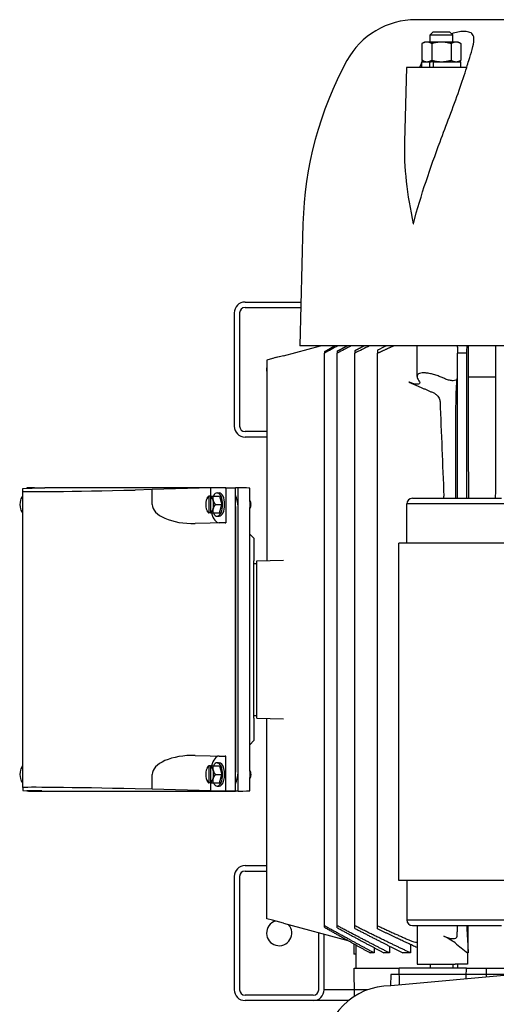
# Model space of a CAD drawing. Extents: x -75 to 107, y -27 to 53.
# Drawn here: x 22 to 33, y 31 to 53 of the extents above; entities that cross this region are included whole.
import ezdxf

# ---------------------------------------------------------------- set-up
doc = ezdxf.new("R2010")
doc.units = 0
doc.header["$MEASUREMENT"] = 0
doc.layers.add('OBJECT', color=1, linetype='CONTINUOUS')

msp = doc.modelspace()

# ---------------------------------------------------------------- linework, layer by layer
at = {"layer": 'OBJECT', "color": 7}
for p, q in [((42.604, 53.201), (30.865, 53.201)), ((31.241, 52.921), (31.181, 52.861)), ((31.181, 52.703), (31.181, 52.861)), ((31.181, 52.861), (31.681, 52.861)), ((31.621, 52.921), (31.241, 52.921)), ((31.621, 52.921), (31.681, 52.861)), ((31.681, 52.703), (31.681, 52.861)), ((31.056, 52.703), (30.998, 52.67)), ((30.998, 52.67), (30.998, 52.299)), ((31.107, 52.703), (31.056, 52.703)), ((31.431, 52.703), (31.107, 52.703)), ((31.215, 52.67), (31.215, 52.299)), ((31.756, 52.703), (31.431, 52.703)), ((31.648, 52.67), (31.648, 52.299)), ((31.806, 52.703), (31.756, 52.703)), ((31.806, 52.703), (31.864, 52.67)), ((31.864, 52.67), (31.864, 52.299)), ((30.651, 52.141), (30.608, 50.487)), ((31.994, 52.141), (30.651, 52.141)), ((30.997, 52.266), (31.176, 52.266)), ((30.997, 52.141), (30.997, 52.266)), ((31.056, 52.266), (30.998, 52.299)), ((31.176, 52.141), (31.176, 52.266)), ((31.176, 52.266), (31.206, 52.266)), ((31.255, 52.266), (31.206, 52.266)), ((31.255, 52.141), (31.255, 52.266)), ((31.255, 52.266), (31.866, 52.266)), ((31.806, 52.266), (31.864, 52.299)), ((31.866, 52.141), (31.866, 52.266)), ((28.351, 48.66), (28.28, 45.951)), ((27.916, 45.729), (28.743, 45.951)), ((45.19, 45.951), (28.28, 45.951)), ((28.827, 45.82), (28.827, 45.788)), ((28.827, 33.054), (28.827, 45.788)), ((29.115, 45.832), (29.115, 45.788)), ((29.115, 33.054), (29.115, 45.788)), ((29.504, 45.843), (29.504, 45.788)), ((29.504, 33.054), (29.504, 45.788)), ((30.012, 33.054), (30.012, 45.788)), ((30.889, 45.268), (30.889, 45.951)), ((31.792, 42.559), (31.792, 45.788)), ((31.993, 45.788), (31.792, 45.788)), ((31.993, 42.559), (31.993, 45.788)), ((32.027, 45.951), (32.027, 45.261)), ((32.639, 45.261), (32.639, 45.951)), ((27.676, 45.665), (27.545, 45.63)), ((27.545, 45.63), (27.545, 41.177)), ((27.916, 45.729), (27.676, 45.665)), ((32.027, 45.261), (32.639, 45.261)), ((22.12, 42.777), (22.544, 42.79)), ((22.12, 42.716), (22.12, 42.777)), ((22.12, 36.126), (22.12, 42.716)), ((22.21, 42.79), (22.544, 42.79)), ((22.21, 42.79), (22.21, 42.78)), ((22.379, 42.796), (22.608, 42.796)), ((26.625, 42.796), (22.608, 42.796)), ((25.001, 42.752), (24.62, 42.743)), ((26.299, 42.79), (25.001, 42.752)), ((25.001, 42.421), (25.001, 42.752)), ((26.299, 42.608), (26.299, 42.79)), ((26.636, 42.79), (26.299, 42.79)), ((26.625, 42.796), (26.854, 42.796)), ((26.636, 42.79), (26.636, 42.015)), ((26.909, 42.796), (26.854, 42.796)), ((26.854, 42.381), (26.854, 42.796)), ((26.909, 42.379), (26.909, 42.796)), ((27.168, 42.495), (27.168, 42.785)), ((22.115, 42.608), (22.12, 42.608)), ((26.248, 42.608), (26.261, 42.608)), ((26.258, 42.605), (26.258, 42.237)), ((26.296, 42.608), (26.261, 42.608)), ((26.293, 42.605), (26.293, 42.237)), ((26.296, 42.608), (26.349, 42.608)), ((26.349, 42.608), (26.494, 42.608)), ((26.444, 42.681), (26.488, 42.681)), ((26.494, 42.608), (26.545, 42.421)), ((27.175, 42.502), (27.168, 42.511)), ((30.785, 42.559), (32.769, 42.559)), ((31.485, 42.559), (31.485, 42.606)), ((26.399, 42.421), (26.545, 42.421)), ((26.494, 42.233), (26.545, 42.421)), ((26.854, 36.461), (26.854, 42.381)), ((26.857, 36.546), (26.857, 42.296)), ((26.913, 36.546), (26.913, 42.296)), ((27.168, 36.495), (27.168, 42.347)), ((27.175, 42.34), (27.168, 42.331)), ((30.66, 41.559), (30.66, 42.434)), ((42.81, 42.433), (30.66, 42.433)), ((22.115, 42.233), (22.12, 42.233)), ((26.248, 42.233), (26.261, 42.233)), ((26.296, 42.233), (26.261, 42.233)), ((26.296, 42.233), (26.349, 42.233)), ((26.349, 42.233), (26.494, 42.233)), ((26.444, 42.161), (26.488, 42.161)), ((26.62, 42.015), (25.954, 41.999)), ((26.636, 42.015), (26.488, 42.015)), ((27.168, 41.765), (27.262, 41.671)), ((27.262, 41.671), (27.262, 41.171)), ((30.485, 34.059), (30.485, 41.559)), ((27.262, 37.671), (27.262, 41.171)), ((27.325, 41.171), (27.916, 41.186)), ((27.325, 37.671), (27.325, 41.171)), ((27.262, 41.108), (27.325, 41.108)), ((27.262, 37.733), (27.325, 37.733)), ((27.262, 37.671), (27.262, 37.171)), ((27.325, 37.671), (27.916, 37.655)), ((27.545, 33.212), (27.545, 37.665)), ((27.168, 37.077), (27.262, 37.171)), ((25.954, 36.843), (26.62, 36.827)), ((26.488, 36.827), (26.636, 36.827)), ((26.636, 36.052), (26.636, 36.827)), ((22.115, 36.608), (22.12, 36.608)), ((26.248, 36.608), (26.261, 36.608)), ((26.258, 36.605), (26.258, 36.237)), ((26.296, 36.608), (26.261, 36.608)), ((26.293, 36.605), (26.293, 36.237)), ((26.296, 36.608), (26.349, 36.608)), ((26.349, 36.608), (26.494, 36.608)), ((26.444, 36.681), (26.488, 36.681)), ((26.494, 36.608), (26.545, 36.421)), ((25.001, 36.09), (25.001, 36.421)), ((26.399, 36.421), (26.545, 36.421)), ((26.494, 36.233), (26.545, 36.421)), ((26.854, 36.046), (26.854, 36.461)), ((26.909, 36.046), (26.909, 36.463)), ((27.175, 36.502), (27.168, 36.511)), ((27.168, 36.057), (27.168, 36.347)), ((22.115, 36.233), (22.12, 36.233)), ((22.12, 36.126), (22.12, 36.064)), ((26.248, 36.233), (26.261, 36.233)), ((26.296, 36.233), (26.261, 36.233)), ((26.296, 36.233), (26.349, 36.233)), ((26.299, 36.052), (26.299, 36.233)), ((26.349, 36.233), (26.494, 36.233)), ((26.444, 36.161), (26.488, 36.161)), ((27.175, 36.34), (27.168, 36.331)), ((22.12, 36.064), (22.544, 36.052)), ((22.21, 36.052), (22.21, 36.062)), ((22.544, 36.052), (22.21, 36.052)), ((22.379, 36.046), (22.608, 36.046)), ((22.608, 36.046), (26.625, 36.046)), ((25.001, 36.09), (24.62, 36.098)), ((26.299, 36.052), (25.001, 36.09)), ((26.299, 36.052), (26.636, 36.052)), ((26.625, 36.046), (26.854, 36.046)), ((26.909, 36.046), (26.854, 36.046)), ((30.66, 34.059), (30.66, 33.184)), ((27.676, 33.177), (27.545, 33.212)), ((27.916, 33.113), (27.676, 33.177)), ((27.916, 33.113), (29.353, 32.727)), ((30.66, 33.186), (42.81, 33.186)), ((30.785, 33.059), (32.769, 33.059)), ((30.889, 33.059), (30.889, 32.201)), ((31.993, 33.059), (31.993, 33.054)), ((32.027, 32.451), (32.027, 33.059)), ((28.827, 33.022), (28.827, 33.054)), ((29.115, 33.01), (29.115, 33.054)), ((29.504, 32.998), (29.504, 33.054)), ((31.993, 33.054), (31.792, 33.054)), ((29.485, 32.654), (29.485, 32.421)), ((29.53, 32.629), (29.53, 32.111)), ((30.745, 32.637), (30.745, 32.451)), ((29.53, 32.421), (29.485, 32.421)), ((29.935, 32.451), (29.849, 32.451)), ((29.935, 32.567), (29.935, 32.451)), ((30.276, 32.451), (30.153, 32.451)), ((30.276, 32.602), (30.276, 32.451)), ((30.745, 32.451), (30.576, 32.451)), ((32.013, 32.451), (32.013, 32.201)), ((32.027, 32.451), (32.013, 32.451)), ((30.889, 32.201), (31.733, 32.201)), ((31.181, 32.201), (31.181, 32.111)), ((31.681, 32.201), (31.681, 32.111)), ((32.013, 32.201), (31.733, 32.201)), ((31.799, 32.111), (31.799, 32.201)), ((29.499, 31.486), (29.487, 32.111)), ((29.487, 32.111), (30.49, 32.111)), ((30.307, 31.972), (30.3, 31.722)), ((31.985, 32.111), (30.49, 32.111)), ((31.985, 32.111), (32.425, 32.111)), ((32.425, 32.111), (34.57, 32.111))]:
    msp.add_line(p, q, dxfattribs=at)
at = {"layer": 'OBJECT', "color": 7, "ltscale": 0.3}
for p, q in [((27.063, 46.922), (28.305, 46.922)), ((26.823, 46.682), (26.823, 44.162)), ((26.943, 46.682), (26.943, 44.162)), ((27.063, 46.802), (28.302, 46.802)), ((27.545, 44.042), (27.063, 44.042)), ((27.545, 43.922), (27.063, 43.922)), ((42.985, 41.559), (30.485, 41.559)), ((27.063, 34.393), (27.545, 34.393)), ((26.823, 34.153), (26.823, 31.633)), ((26.943, 34.153), (26.943, 31.633)), ((27.063, 34.273), (27.545, 34.273)), ((30.71, 34.059), (30.485, 34.059)), ((42.86, 34.059), (30.71, 34.059)), ((28.702, 31.633), (28.702, 32.902)), ((28.822, 31.633), (28.822, 32.87)), ((37.098, 32.341), (30.307, 31.723)), ((33.044, 31.972), (30.307, 31.972)), ((29.795, 31.633), (28.822, 31.633)), ((28.582, 31.513), (27.063, 31.513)), ((29.368, 31.393), (27.063, 31.393))]:
    msp.add_line(p, q, dxfattribs=at)
at = {"layer": 'OBJECT', "color": 7}
for centre, radius, start, end in [((30.865, 51.451), 1.75, 90, 151.3146), ((36.348, 48.451), 8, 151.3146, 178.5), ((22.355, 42.421), 0.305, 145.4705, 152.9309), ((26.488, 42.421), 0.305, 145.4705, 152.9309), ((30.785, 42.434), 0.125, 90, 180), ((22.355, 42.421), 0.305, 207.0691, 214.5295), ((26.488, 42.421), 0.305, 207.0691, 214.5295), ((22.355, 36.421), 0.305, 145.4705, 152.9309), ((26.488, 36.421), 0.305, 145.4705, 152.9309), ((22.355, 36.421), 0.305, 207.0691, 214.5295), ((26.488, 36.421), 0.305, 207.0691, 214.5295), ((30.785, 33.184), 0.125, 180, 270)]:
    msp.add_arc(centre, radius, start, end, dxfattribs=at)
at = {"layer": 'OBJECT', "color": 7, "ltscale": 0.3}
for centre, radius, start, end in [((27.063, 46.682), 0.24, 90, 180), ((27.063, 46.682), 0.12, 90, 180), ((27.823, 45.422), 0.281, 90.3314, 119.6686), ((27.823, 45.422), 0.281, 171.1356, 188.8644), ((27.063, 44.162), 0.24, 180, 270), ((27.063, 44.162), 0.12, 180, 270), ((27.063, 34.153), 0.24, 90, 180), ((27.063, 34.153), 0.12, 90, 180), ((27.823, 32.893), 0.281, 107.8555, 42.1445), ((27.063, 31.633), 0.24, 180, 270), ((27.063, 31.633), 0.12, 180, 270), ((28.582, 31.633), 0.12, 270, 0), ((28.582, 31.633), 0.24, 270, 0), ((30.307, 30.223), 1.5, 90, 270)]:
    msp.add_arc(centre, radius, start, end, dxfattribs=at)
at = {"layer": 'OBJECT', "color": 7}
for centre, major_axis, ratio, start_param, end_param in [((24.62, 42.774), (-2.5, -0.058), 0.012187, 6.282903, 7.853699), ((22.62, 42.796), (-0.5, -0.012), 0.012187, 5.215398, 5.673255), ((26.444, 42.421), (0, 0.26), 0.465658, 2.376263, 7.048515), ((26.62, 42.796), (-0.5, -0.012), 0.012187, 1.60224, 2.05754), ((26.668, 42.796), (0.5, -0.012), 0.012187, 0.000282, 1.067788), ((22.143, 42.421), (0, -0.187), 0.465658, 4.18879, 5.235988), ((22.143, 42.421), (0, 0.188), 0.465658, 0.266362, 1.047198), ((22.28, 42.515), (0.187, 0.151), 0.766402, 1.862734, 1.941395), ((26.276, 42.421), (0, -0.187), 0.465658, 4.18879, 5.235988), ((26.276, 42.421), (0, 0.188), 0.465658, 0.201358, 1.047198), ((26.412, 42.515), (0.187, 0.151), 0.766402, 1.862734, 1.941395), ((26.471, 42.421), (0, 0.302), 0.884965, 0.901589, 0.917471), ((26.505, 42.421), (0, -0.302), 0.884965, 4.043182, 4.059063), ((26.276, 42.421), (0, 0.188), 0.465658, 5.235988, 6.081827), ((26.564, 42.515), (-0.187, 0.151), 0.766402, 0.342965, 0.810912), ((26.276, 42.421), (0, 0.187), 0.465658, 4.18879, 5.235988), ((26.564, 42.515), (-0.187, 0.151), 0.766402, 0.810912, 1.278859), ((26.488, 42.421), (0, 0.26), 0.465658, 3.141593, 6.283185), ((26.68, 42.296), (0, 0.5), 0.465658, 4.879976, 5.438384), ((27.125, 42.421), (0, 0.125), 0.465658, 3.973609, 5.451169), ((27.152, 42.421), (0, -0.095), 0.465658, 0.554111, 2.587481), ((22.143, 42.421), (0, -0.188), 0.465658, 5.235988, 6.016823), ((25.909, 42.421), (0.908, 0), 0.465081, 3.141593, 4.762175), ((26.276, 42.421), (0, -0.188), 0.465658, 5.235988, 6.081827), ((26.276, 42.421), (0, -0.187), 0.465658, 0.201358, 1.047198), ((26.564, 42.327), (-0.187, -0.151), 0.766402, 5.472273, 5.94022), ((26.564, 42.327), (-0.187, -0.151), 0.766402, 5.004326, 5.472273), ((26.625, 42.296), (0, 0.5), 0.465658, 4.712389, 4.883495), ((26.68, 42.296), (0, 0.5), 0.465658, 4.712389, 4.879976), ((22.28, 42.327), (0.187, -0.151), 0.766402, 4.34179, 4.420452), ((26.412, 42.327), (0.187, -0.151), 0.766402, 4.34179, 4.420452), ((26.471, 42.421), (0, 0.302), 0.884965, 2.224122, 2.240004), ((26.505, 42.421), (0, -0.302), 0.884965, 5.365715, 5.381596), ((26.488, 42.421), (0, -0.406), 0.465658, 5.192438, 6.283185), ((26.62, 42.021), (-0.5, -0.012), 0.012189, 1.570796, 1.602516), ((25.909, 36.421), (0.908, 0), 0.465081, 1.52101, 3.141593), ((26.488, 36.421), (0, 0.406), 0.465658, 0, 1.090747), ((26.62, 36.821), (0.5, -0.012), 0.012189, 1.539076, 1.570796), ((22.143, 36.421), (0, 0.188), 0.465658, 0.266362, 1.047198), ((22.28, 36.515), (0.187, 0.151), 0.766402, 1.862734, 1.941395), ((26.276, 36.421), (0, 0.187), 0.465658, 0.201358, 1.047198), ((26.412, 36.515), (0.187, 0.151), 0.766402, 1.862734, 1.941395), ((26.471, 36.421), (0, 0.302), 0.884965, 0.901589, 0.917471), ((26.505, 36.421), (0, -0.302), 0.884965, 4.043182, 4.059063), ((26.276, 36.421), (0, 0.187), 0.465658, 5.235988, 6.081827), ((26.564, 36.515), (-0.187, 0.151), 0.766402, 0.342965, 0.810912), ((26.444, 36.421), (0, 0.26), 0.465658, 2.376263, 7.048515), ((26.488, 36.421), (0, -0.26), 0.465658, 0, 3.141593), ((22.143, 36.421), (0, -0.187), 0.465658, 4.18879, 5.235988), ((26.276, 36.421), (0, -0.187), 0.465658, 4.18879, 5.235988), ((26.276, 36.421), (0, 0.187), 0.465658, 4.18879, 5.235988), ((26.564, 36.515), (-0.187, 0.151), 0.766402, 0.810912, 1.278859), ((26.564, 36.327), (-0.187, -0.151), 0.766402, 5.004326, 5.472273), ((26.625, 36.546), (0, 0.5), 0.465658, 4.541283, 4.712389), ((26.68, 36.546), (0, 0.5), 0.465658, 3.986394, 4.544802), ((26.68, 36.546), (0, 0.5), 0.465658, 4.544802, 4.712389), ((27.125, 36.421), (0, 0.125), 0.465658, 3.973609, 5.451169), ((27.152, 36.421), (0, -0.095), 0.465658, 0.554111, 2.587481), ((22.143, 36.421), (0, -0.188), 0.465658, 5.235988, 6.016823), ((22.28, 36.327), (0.187, -0.151), 0.766402, 4.34179, 4.420452), ((24.62, 36.068), (2.5, -0.058), 0.012187, 1.571079, 3.141875), ((26.276, 36.421), (0, -0.188), 0.465658, 5.235988, 6.081827), ((26.412, 36.327), (0.187, -0.151), 0.766402, 4.34179, 4.420452), ((26.471, 36.421), (0, 0.302), 0.884965, 2.224122, 2.240004), ((26.276, 36.421), (0, -0.188), 0.465658, 0.201358, 1.047198), ((26.505, 36.421), (0, -0.302), 0.884965, 5.365715, 5.381596), ((26.564, 36.327), (-0.187, -0.151), 0.766402, 5.472273, 5.94022), ((22.62, 36.046), (-0.5, 0.012), 0.012187, 0.609931, 1.067788), ((26.62, 36.046), (-0.5, 0.012), 0.012187, 4.225645, 4.680945), ((26.668, 36.046), (-0.5, -0.012), 0.012187, 2.073805, 3.14131)]:
    msp.add_ellipse(centre, major_axis=major_axis, ratio=ratio, start_param=start_param, end_param=end_param, dxfattribs=at)
for points, knots in [([(32.155, 52.753), (32.155, 52.754), (32.155, 52.756), (32.156, 52.805), (32.147, 52.844), (32.105, 52.898), (32.077, 52.916), (32.022, 52.932), (32.004, 52.935), (31.97, 52.939), (31.956, 52.94), (31.926, 52.94), (31.911, 52.94), (31.875, 52.937), (31.854, 52.935), (31.788, 52.925), (31.74, 52.915), (31.68, 52.896), (31.667, 52.892), (31.655, 52.888)], [4.704167, 4.704167, 4.704167, 4.704167, 4.737219, 4.737219, 5.730499, 5.730499, 6.568248, 6.568248, 6.938603, 6.938603, 7.188377, 7.188377, 7.424988, 7.424988, 7.734909, 7.734909, 8.355808, 8.355808, 8.512841, 8.512841, 8.512841, 8.512841]), ([(32.04, 52.291), (32.067, 52.382), (32.094, 52.465), (32.139, 52.626), (32.154, 52.696), (32.155, 52.753)], [2.515636, 2.515636, 2.515636, 2.515636, 3.530598, 3.530598, 4.704167, 4.704167, 4.704167, 4.704167]), ([(31.401, 50.487), (31.471, 50.676), (31.541, 50.861), (31.766, 51.461), (31.901, 51.828), (31.994, 52.141)], [5.209616, 5.209616, 5.209616, 5.209616, 6.938839, 6.938839, 10.966384, 10.966384, 10.966384, 10.966384]), ([(30.608, 50.487), (30.593, 49.918), (30.662, 49.309), (30.806, 48.662), (30.806, 48.661), (30.806, 48.66)], [32.415512, 32.415512, 32.415512, 32.415512, 37.625128, 37.625128, 37.631772, 37.631772, 37.631772, 37.631772]), ([(30.806, 48.66), (30.807, 48.661), (30.807, 48.662), (30.975, 49.309), (31.19, 49.918), (31.401, 50.487)], [-0.006644, -0.006644, -0.006644, -0.006644, 0, 0, 5.209616, 5.209616, 5.209616, 5.209616]), ([(31.482, 45.228), (31.457, 45.24), (31.431, 45.251), (31.374, 45.274), (31.341, 45.286), (31.275, 45.308), (31.241, 45.317), (31.176, 45.333), (31.145, 45.339), (31.086, 45.346), (31.059, 45.348), (31.012, 45.348), (30.989, 45.346), (30.951, 45.339), (30.935, 45.333), (30.91, 45.317), (30.901, 45.308), (30.89, 45.286), (30.888, 45.274), (30.891, 45.237), (30.905, 45.207), (30.929, 45.175)], [-3.393884, -3.393884, -3.393884, -3.393884, -3.185222, -3.185222, -2.927239, -2.927239, -2.669256, -2.669256, -2.411273, -2.411273, -2.15329, -2.15329, -1.895307, -1.895307, -1.637324, -1.637324, -1.37934, -1.37934, -1.121357, -1.121357, -0.620672, -0.620672, -0.620672, -0.620672]), ([(30.95, 45.129), (30.949, 45.119), (30.946, 45.111), (30.927, 45.098), (30.911, 45.094), (30.872, 45.094), (30.846, 45.098), (30.791, 45.111), (30.761, 45.122), (30.724, 45.136), (30.715, 45.14), (30.706, 45.144)], [2.6830995, 2.6830995, 2.6830995, 2.6830995, 2.8856598, 2.8856598, 3.1181362, 3.1181362, 3.3506126, 3.3506126, 3.5830891, 3.5830891, 3.6554888, 3.6554888, 3.6554888, 3.6554888]), ([(30.929, 45.175), (30.941, 45.159), (30.948, 45.145), (30.949, 45.132), (30.95, 45.13), (30.95, 45.129)], [2.4106786, 2.4106786, 2.4106786, 2.4106786, 2.6531834, 2.6531834, 2.6830995, 2.6830995, 2.6830995, 2.6830995]), ([(31.778, 45.222), (31.778, 45.218), (31.778, 45.215), (31.773, 45.201), (31.764, 45.19), (31.735, 45.177), (31.714, 45.173), (31.668, 45.173), (31.639, 45.177), (31.58, 45.19), (31.548, 45.201), (31.507, 45.217), (31.495, 45.223), (31.482, 45.228)], [-1.54121, -1.54121, -1.54121, -1.54121, -1.476493, -1.476493, -1.243929, -1.243929, -1.011364, -1.011364, -0.7788, -0.7788, -0.546236, -0.546236, -0.4423, -0.4423, -0.4423, -0.4423]), ([(31.229, 44.917), (31.24, 44.913), (31.25, 44.908), (31.28, 44.892), (31.298, 44.879), (31.326, 44.856), (31.339, 44.844), (31.362, 44.816), (31.372, 44.801), (31.386, 44.774), (31.391, 44.759), (31.398, 44.732), (31.4, 44.72), (31.4, 44.708)], [-2.9131723, -2.9131723, -2.9131723, -2.9131723, -2.8298648, -2.8298648, -2.6778959, -2.6778959, -2.5519836, -2.5519836, -2.4260712, -2.4260712, -2.320053, -2.320053, -2.2322468, -2.2322468, -2.2322468, -2.2322468]), ([(31.755, 44.708), (31.755, 44.72), (31.755, 44.732), (31.755, 44.759), (31.755, 44.773), (31.756, 44.8), (31.756, 44.815), (31.757, 44.843), (31.757, 44.855), (31.758, 44.879), (31.758, 44.891), (31.759, 44.907), (31.759, 44.913), (31.76, 44.917)], [-2.2322091, -2.2322091, -2.2322091, -2.2322091, -2.1454303, -2.1454303, -2.0404399, -2.0404399, -1.9136372, -1.9136372, -1.7868345, -1.7868345, -1.631172, -1.631172, -1.5427224, -1.5427224, -1.5427224, -1.5427224]), ([(27.168, 42.495), (27.168, 42.487), (27.168, 42.478), (27.168, 42.453), (27.167, 42.437), (27.167, 42.421), (27.167, 42.405), (27.168, 42.388), (27.168, 42.364), (27.168, 42.355), (27.168, 42.347)], [-0.1956345, -0.1956345, -0.1956345, -0.1956345, -0.1206299, -0.1206299, 0, 0, 0, 0.1206299, 0.1206299, 0.1956345, 0.1956345, 0.1956345, 0.1956345]), ([(27.168, 36.495), (27.168, 36.487), (27.168, 36.478), (27.168, 36.453), (27.167, 36.437), (27.167, 36.421), (27.167, 36.405), (27.168, 36.388), (27.168, 36.364), (27.168, 36.355), (27.168, 36.347)], [-0.1956345, -0.1956345, -0.1956345, -0.1956345, -0.1206299, -0.1206299, 0, 0, 0, 0.1206299, 0.1206299, 0.1956345, 0.1956345, 0.1956345, 0.1956345]), ([(30.706, 32.741), (30.715, 32.737), (30.724, 32.733), (30.761, 32.718), (30.791, 32.708), (30.845, 32.694), (30.87, 32.691), (30.889, 32.69)], [-1.5483551, -1.5483551, -1.5483551, -1.5483551, -1.4759553, -1.4759553, -1.2434789, -1.2434789, -1.0197749, -1.0197749, -1.0197749, -1.0197749]), ([(31.482, 32.825), (31.495, 32.819), (31.507, 32.813), (31.548, 32.797), (31.58, 32.787), (31.639, 32.773), (31.668, 32.769), (31.714, 32.769), (31.735, 32.773), (31.764, 32.787), (31.773, 32.797), (31.778, 32.811), (31.778, 32.815), (31.778, 32.818)], [-1.580429, -1.580429, -1.580429, -1.580429, -1.476493, -1.476493, -1.243929, -1.243929, -1.011364, -1.011364, -0.7788, -0.7788, -0.546236, -0.546236, -0.481519, -0.481519, -0.481519, -0.481519]), ([(31.733, 32.673), (31.697, 32.702), (31.654, 32.731), (31.567, 32.783), (31.525, 32.805), (31.482, 32.825)], [0.1332476, 0.1332476, 0.1332476, 0.1332476, 0.5606787, 0.5606787, 0.9126957, 0.9126957, 0.9126957, 0.9126957])]:
    msp.add_open_spline(points, degree=3, knots=knots, dxfattribs=at)
for points, weights, degree in [([(31.107, 52.703), (31.056, 52.703), (30.998, 52.67)], [2.10128427332, 2.10128427332, 1.95041885022], 2), ([(31.215, 52.67), (31.157, 52.703), (31.107, 52.703)], [1.95041885022, 2.10128427332, 2.10128427332], 2), ([(31.431, 52.703), (31.331, 52.703), (31.215, 52.67)], [2.10128427332, 2.10128427332, 1.95041885022], 2), ([(31.648, 52.67), (31.532, 52.703), (31.431, 52.703)], [1.95041885022, 2.10128427332, 2.10128427332], 2), ([(31.756, 52.703), (31.706, 52.703), (31.648, 52.67)], [2.10128427332, 2.10128427332, 1.95041885022], 2), ([(31.864, 52.67), (31.806, 52.703), (31.756, 52.703)], [1.95041885022, 2.10128427332, 2.10128427332], 2), ([(30.998, 52.299), (31.056, 52.266), (31.107, 52.266)], [1.95041885022, 2.10128427332, 2.10128427332], 2), ([(31.107, 52.266), (31.157, 52.266), (31.215, 52.299)], [2.10128427332, 2.10128427332, 1.95041885022], 2), ([(31.215, 52.299), (31.331, 52.266), (31.431, 52.266)], [1.95041885022, 2.10128427332, 2.10128427332], 2), ([(31.431, 52.266), (31.532, 52.266), (31.648, 52.299)], [2.10128427332, 2.10128427332, 1.95041885022], 2), ([(31.648, 52.299), (31.706, 52.266), (31.756, 52.266)], [1.95041885022, 2.10128427332, 2.10128427332], 2), ([(31.756, 52.266), (31.806, 52.266), (31.864, 52.299)], [2.10128427332, 2.10128427332, 1.95041885022], 2), ([(28.827, 45.82), (28.946, 45.886), (29.061, 45.951)], [1.01242597476, 1.00778684203, 1.0029593153], 2), ([(29.115, 45.832), (29.226, 45.892), (29.335, 45.951)], [1.01210707909, 1.00768258816, 1.00309150747], 2), ([(29.504, 45.843), (29.609, 45.898), (29.712, 45.951)], [1.0119626975, 1.00770318083, 1.00329493568], 2), ([(30.012, 45.788), (30.194, 45.872), (30.37, 45.951)], [1.01896121644, 1.01163192823, 1.00386722106], 2), ([(31.783, 45.951), (31.787, 45.872), (31.792, 45.788)], [1.00395997156, 1.01190016693, 1.01938766539], 2), ([(30.706, 45.144), (30.974, 45.026), (31.229, 44.917)], [1.11572721564, 1.13413029397, 1.15143899777], 2), ([(31.76, 44.917), (31.769, 45.06), (31.778, 45.222)], [1.14952718458, 1.12714168048, 1.10272970534], 2), ([(29.935, 32.451), (29.418, 32.73), (28.827, 33.054)], [1.0036087176, 1.02955959266, 1.05075471413], 2), ([(28.827, 33.022), (29.371, 32.717), (29.849, 32.451)], [1.04694830548, 1.02724444332, 1.00347167609], 2), ([(30.276, 32.451), (29.735, 32.727), (29.115, 33.054)], [1.00387577343, 1.03154597197, 1.0539942992], 2), ([(29.115, 33.01), (29.666, 32.71), (30.153, 32.451)], [1.04842593304, 1.02814534194, 1.00366411383], 2), ([(30.745, 32.451), (30.167, 32.724), (29.504, 33.054)], [1.00429378887, 1.03458747407, 1.05891507206], 2), ([(29.504, 32.998), (30.073, 32.703), (30.576, 32.451)], [1.05107589624, 1.02976643043, 1.00397048761], 2), ([(30.012, 33.054), (30.371, 32.889), (30.706, 32.741)], [1.0666166083, 1.05305242581, 1.0376944303], 2), ([(30.889, 32.57), (30.471, 32.764), (30.012, 32.987)], [1.01727008198, 1.03787290227, 1.05552247864], 2), ([(31.778, 32.818), (31.785, 32.931), (31.792, 33.054)], [1.04692567254, 1.05830434322, 1.06864743042], 2), ([(31.993, 33.054), (32.012, 32.721), (32.027, 32.451)], [1.03087954576, 1.02023224894, 1.00258054075], 2), ([(32.425, 32.111), (32.425, 32.046), (32.424, 31.981), (32.424, 31.916)], [1, 0.999999863044, 0.999999745682, 0.999999647913], 3)]:
    msp.add_rational_spline(points, weights, degree=degree, dxfattribs=at)
for points in [[(30.997, 52.266), (30.979, 52.225), (30.961, 52.184), (30.944, 52.141)], [(31.008, 52.291), (31.005, 52.283), (31.001, 52.274), (30.997, 52.266)], [(31.009, 52.293), (31.009, 52.292), (31.009, 52.292), (31.008, 52.291)], [(31.993, 52.141), (32.009, 52.192), (32.025, 52.242), (32.04, 52.291)], [(29.125, 45.951), (29.026, 45.897), (28.927, 45.842), (28.827, 45.788)], [(29.426, 45.951), (29.322, 45.897), (29.218, 45.842), (29.115, 45.788)], [(29.834, 45.951), (29.724, 45.897), (29.614, 45.842), (29.504, 45.788)], [(30.21, 45.951), (30.144, 45.919), (30.078, 45.887), (30.012, 45.855)], [(30.012, 45.855), (30.012, 45.833), (30.012, 45.81), (30.012, 45.788)], [(31.993, 45.788), (31.996, 45.842), (31.999, 45.897), (32.002, 45.951)], [(32.027, 45.261), (32.028, 44.36), (32.029, 43.46), (32.03, 42.559)], [(32.637, 42.559), (32.638, 43.46), (32.639, 44.36), (32.639, 45.261)], [(31.4, 44.708), (31.428, 44.007), (31.456, 43.307), (31.485, 42.606)], [(31.753, 42.559), (31.753, 43.276), (31.754, 43.992), (31.755, 44.708)], [(30.012, 32.987), (30.012, 33.009), (30.012, 33.031), (30.012, 33.054)], [(31.733, 32.673), (31.827, 32.599), (31.92, 32.525), (32.013, 32.451)], [(30.501, 31.74), (30.497, 31.864), (30.493, 31.987), (30.49, 32.111)], [(31.984, 31.875), (31.984, 31.954), (31.985, 32.032), (31.985, 32.111)]]:
    msp.add_open_spline(points, degree=3, dxfattribs=at)

doc.saveas('drawing.dxf')
